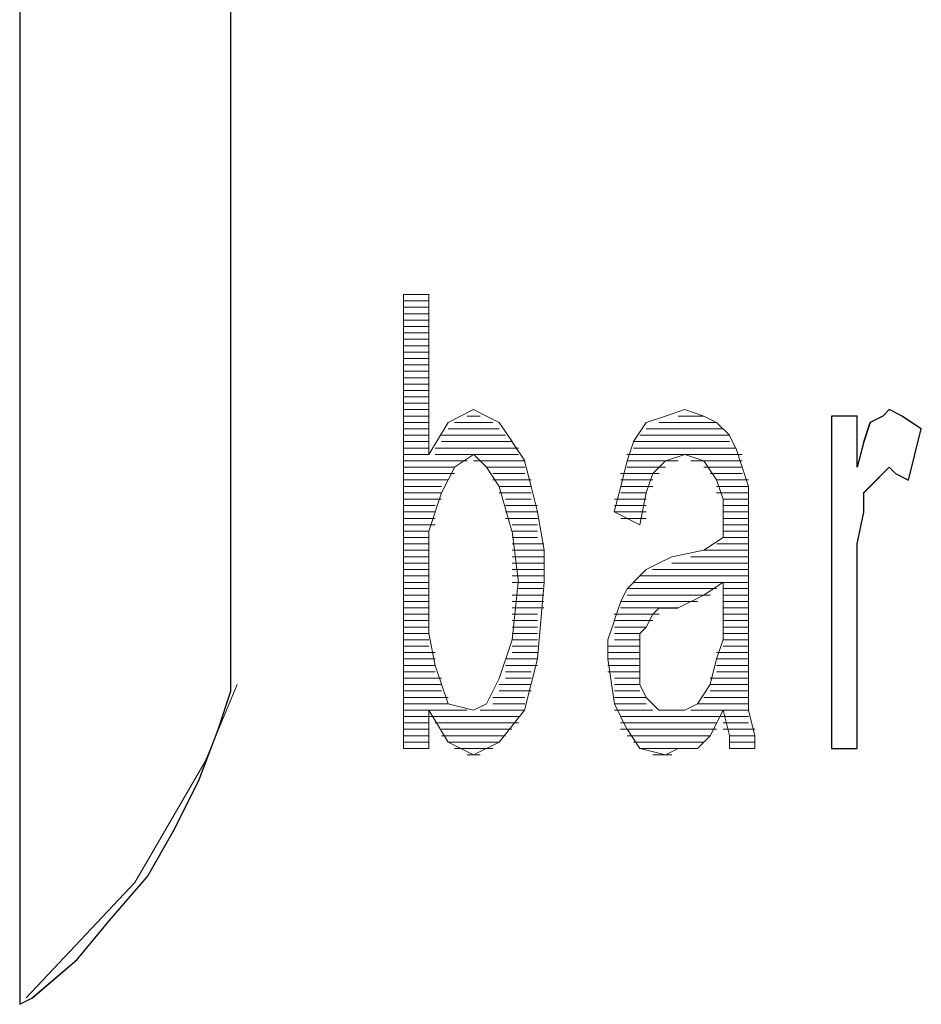
# Model space of a CAD drawing. Units: millimetres. Extents: x 16.8 to 68.5, y -71.6 to -41.6.
# Drawn here: x 37.2 to 38.5, y -50.1 to -48.7 of the extents above; entities that cross this region are included whole.
import ezdxf

# ---------------------------------------------------------------- set-up
doc = ezdxf.new("R2010")
doc.units = ezdxf.units.MM
doc.header["$MEASUREMENT"] = 0
doc.layers.add('Vrstva 1', color=7, linetype='Continuous')

msp = doc.modelspace()

# ---------------------------------------------------------------- linework, layer by layer
at = {"layer": 'Vrstva 1'}
for points, knots in [([(37.3554, -48.4806), (37.3554, -48.4806), (37.4831, -48.608), (37.4831, -48.608), (37.4831, -48.608), (37.4831, -48.608), (37.4831, -49.7026), (37.4831, -49.7026), (37.4831, -49.7026), (37.4831, -49.7026), (37.4651, -49.7573), (37.4651, -49.7573), (37.4651, -49.7573), (37.4651, -49.7573), (37.4376, -49.8303), (37.4376, -49.8303), (37.4376, -49.8303), (37.4376, -49.8303), (37.4009, -49.903), (37.4009, -49.903), (37.4009, -49.903), (37.4009, -49.903), (37.3646, -49.9669), (37.3646, -49.9669), (37.3646, -49.9669), (37.3646, -49.9669), (37.3099, -50.0304), (37.3099, -50.0304), (37.3099, -50.0304), (37.3099, -50.0304), (37.264, -50.0854), (37.264, -50.0854), (37.264, -50.0854), (37.264, -50.0854), (37.2005, -50.1401), (37.2005, -50.1401), (37.2005, -50.1401), (37.2005, -50.1401), (37.1822, -50.1493), (37.1822, -50.1493), (37.1822, -50.1493), (37.1822, -50.1493), (37.1822, -48.608), (37.1822, -48.608), (37.1822, -48.608), (37.1822, -48.608), (37.3191, -48.4806), (37.3191, -48.4806), (37.3191, -48.4806), (37.3191, -48.4806), (37.3554, -48.4806), (37.3554, -48.4806)], [0, 0, 0, 0, 0.076923, 0.076923, 0.076923, 0.076923, 0.153846, 0.153846, 0.153846, 0.153846, 0.230769, 0.230769, 0.230769, 0.230769, 0.307692, 0.307692, 0.307692, 0.307692, 0.384615, 0.384615, 0.384615, 0.384615, 0.461538, 0.461538, 0.461538, 0.461538, 0.538462, 0.538462, 0.538462, 0.538462, 0.615385, 0.615385, 0.615385, 0.615385, 0.692308, 0.692308, 0.692308, 0.692308, 0.769231, 0.769231, 0.769231, 0.769231, 0.846154, 0.846154, 0.846154, 0.846154, 0.923077, 0.923077, 0.923077, 0.923077, 1, 1, 1, 1]), ([(38.3767, -49.3103), (38.3767, -49.3103), (38.3767, -49.3833), (38.3767, -49.3833), (38.3767, -49.3833), (38.3767, -49.3833), (38.3859, -49.347), (38.3859, -49.347), (38.3859, -49.347), (38.3859, -49.347), (38.3951, -49.3195), (38.3951, -49.3195), (38.3951, -49.3195), (38.3951, -49.3195), (38.4134, -49.3103), (38.4134, -49.3103), (38.4134, -49.3103), (38.4134, -49.3103), (38.4222, -49.3011), (38.4222, -49.3011), (38.4222, -49.3011), (38.4222, -49.3011), (38.4406, -49.3103), (38.4406, -49.3103), (38.4406, -49.3103), (38.4406, -49.3103), (38.4681, -49.3286), (38.4681, -49.3286), (38.4681, -49.3286), (38.4681, -49.3286), (38.4497, -49.4017), (38.4497, -49.4017), (38.4497, -49.4017), (38.4497, -49.4017), (38.4314, -49.3925), (38.4314, -49.3925), (38.4314, -49.3925), (38.4314, -49.3925), (38.4222, -49.3833), (38.4222, -49.3833), (38.4222, -49.3833), (38.4222, -49.3833), (38.4134, -49.3925), (38.4134, -49.3925), (38.4134, -49.3925), (38.4134, -49.3925), (38.4042, -49.4017), (38.4042, -49.4017), (38.4042, -49.4017), (38.4042, -49.4017), (38.3859, -49.4196), (38.3859, -49.4196), (38.3859, -49.4196), (38.3859, -49.4196), (38.3859, -49.4472), (38.3859, -49.4472), (38.3859, -49.4472), (38.3859, -49.4472), (38.3767, -49.4927), (38.3767, -49.4927), (38.3767, -49.4927), (38.3767, -49.4927), (38.3767, -49.7844), (38.3767, -49.7844), (38.3767, -49.7844), (38.3767, -49.7844), (38.34, -49.7844), (38.34, -49.7844), (38.34, -49.7844), (38.34, -49.7844), (38.34, -49.3103), (38.34, -49.3103), (38.34, -49.3103), (38.34, -49.3103), (38.3767, -49.3103), (38.3767, -49.3103)], [0, 0, 0, 0, 0.052632, 0.052632, 0.052632, 0.052632, 0.105263, 0.105263, 0.105263, 0.105263, 0.157895, 0.157895, 0.157895, 0.157895, 0.210526, 0.210526, 0.210526, 0.210526, 0.263158, 0.263158, 0.263158, 0.263158, 0.315789, 0.315789, 0.315789, 0.315789, 0.368421, 0.368421, 0.368421, 0.368421, 0.421053, 0.421053, 0.421053, 0.421053, 0.473684, 0.473684, 0.473684, 0.473684, 0.526316, 0.526316, 0.526316, 0.526316, 0.578947, 0.578947, 0.578947, 0.578947, 0.631579, 0.631579, 0.631579, 0.631579, 0.684211, 0.684211, 0.684211, 0.684211, 0.736842, 0.736842, 0.736842, 0.736842, 0.789474, 0.789474, 0.789474, 0.789474, 0.842105, 0.842105, 0.842105, 0.842105, 0.894737, 0.894737, 0.894737, 0.894737, 0.947368, 0.947368, 0.947368, 0.947368, 1, 1, 1, 1])]:
    msp.add_open_spline(points, degree=3, knots=knots, dxfattribs=at)
at = {"layer": 'Vrstva 1', "lineweight": 9}
for points, knots in [([(37.3554, -48.4806), (37.3554, -48.4806), (37.4831, -48.6083), (37.4831, -48.6083), (37.4831, -48.6083), (37.4831, -48.6083), (37.4831, -49.7026), (37.4831, -49.7026), (37.4831, -49.7026), (37.4831, -49.7026), (37.4648, -49.7573), (37.4648, -49.7573), (37.4648, -49.7573), (37.4648, -49.7573), (37.4376, -49.8303), (37.4376, -49.8303), (37.4376, -49.8303), (37.4376, -49.8303), (37.4009, -49.903), (37.4009, -49.903), (37.4009, -49.903), (37.4009, -49.903), (37.3646, -49.9669), (37.3646, -49.9669), (37.3646, -49.9669), (37.3646, -49.9669), (37.3099, -50.0304), (37.3099, -50.0304), (37.3099, -50.0304), (37.3099, -50.0304), (37.264, -50.0854), (37.264, -50.0854), (37.264, -50.0854), (37.264, -50.0854), (37.2002, -50.1401), (37.2002, -50.1401), (37.2002, -50.1401), (37.2002, -50.1401), (37.1822, -50.1493), (37.1822, -50.1493), (37.1822, -50.1493), (37.1822, -50.1493), (37.1822, -48.6083), (37.1822, -48.6083), (37.1822, -48.6083), (37.1822, -48.6083), (37.3191, -48.4806), (37.3191, -48.4806), (37.3191, -48.4806), (37.3191, -48.4806), (37.3554, -48.4806), (37.3554, -48.4806)], [0, 0, 0, 0, 0.076923, 0.076923, 0.076923, 0.076923, 0.153846, 0.153846, 0.153846, 0.153846, 0.230769, 0.230769, 0.230769, 0.230769, 0.307692, 0.307692, 0.307692, 0.307692, 0.384615, 0.384615, 0.384615, 0.384615, 0.461538, 0.461538, 0.461538, 0.461538, 0.538462, 0.538462, 0.538462, 0.538462, 0.615385, 0.615385, 0.615385, 0.615385, 0.692308, 0.692308, 0.692308, 0.692308, 0.769231, 0.769231, 0.769231, 0.769231, 0.846154, 0.846154, 0.846154, 0.846154, 0.923077, 0.923077, 0.923077, 0.923077, 1, 1, 1, 1]), ([(37.7657, -49.7845), (37.7657, -49.7845), (37.7294, -49.7845), (37.7294, -49.7845), (37.7294, -49.7845), (37.7294, -49.7845), (37.7294, -49.1372), (37.7294, -49.1372)], [0, 0, 0, 0, 0.5, 0.5, 0.5, 0.5, 1, 1, 1, 1]), ([(38.0758, -49.3195), (38.0758, -49.3195), (38.1033, -49.3103), (38.1033, -49.3103), (38.1033, -49.3103), (38.1033, -49.3103), (38.1305, -49.3011), (38.1305, -49.3011), (38.1305, -49.3011), (38.1305, -49.3011), (38.158, -49.3103), (38.158, -49.3103), (38.158, -49.3103), (38.158, -49.3103), (38.176, -49.3195), (38.176, -49.3195)], [0, 0, 0, 0, 0.25, 0.25, 0.25, 0.25, 0.5, 0.5, 0.5, 0.5, 0.75, 0.75, 0.75, 0.75, 1, 1, 1, 1]), ([(38.3767, -49.3103), (38.3767, -49.3103), (38.3767, -49.3833), (38.3767, -49.3833), (38.3767, -49.3833), (38.3767, -49.3833), (38.3859, -49.3466), (38.3859, -49.3466), (38.3859, -49.3466), (38.3859, -49.3466), (38.3951, -49.3195), (38.3951, -49.3195), (38.3951, -49.3195), (38.3951, -49.3195), (38.413, -49.3103), (38.413, -49.3103), (38.413, -49.3103), (38.413, -49.3103), (38.4222, -49.3011), (38.4222, -49.3011), (38.4222, -49.3011), (38.4222, -49.3011), (38.4406, -49.3103), (38.4406, -49.3103), (38.4406, -49.3103), (38.4406, -49.3103), (38.4681, -49.3286), (38.4681, -49.3286), (38.4681, -49.3286), (38.4681, -49.3286), (38.4497, -49.4017), (38.4497, -49.4017), (38.4497, -49.4017), (38.4497, -49.4017), (38.4314, -49.3925), (38.4314, -49.3925), (38.4314, -49.3925), (38.4314, -49.3925), (38.4222, -49.3833), (38.4222, -49.3833), (38.4222, -49.3833), (38.4222, -49.3833), (38.413, -49.3925), (38.413, -49.3925), (38.413, -49.3925), (38.413, -49.3925), (38.4042, -49.4017), (38.4042, -49.4017), (38.4042, -49.4017), (38.4042, -49.4017), (38.3859, -49.4196), (38.3859, -49.4196), (38.3859, -49.4196), (38.3859, -49.4196), (38.3859, -49.4472), (38.3859, -49.4472), (38.3859, -49.4472), (38.3859, -49.4472), (38.3767, -49.4927), (38.3767, -49.4927), (38.3767, -49.4927), (38.3767, -49.4927), (38.3767, -49.7844), (38.3767, -49.7844), (38.3767, -49.7844), (38.3767, -49.7844), (38.3404, -49.7844), (38.3404, -49.7844), (38.3404, -49.7844), (38.3404, -49.7844), (38.3404, -49.3103), (38.3404, -49.3103), (38.3404, -49.3103), (38.3404, -49.3103), (38.3767, -49.3103), (38.3767, -49.3103)], [0, 0, 0, 0, 0.052632, 0.052632, 0.052632, 0.052632, 0.105263, 0.105263, 0.105263, 0.105263, 0.157895, 0.157895, 0.157895, 0.157895, 0.210526, 0.210526, 0.210526, 0.210526, 0.263158, 0.263158, 0.263158, 0.263158, 0.315789, 0.315789, 0.315789, 0.315789, 0.368421, 0.368421, 0.368421, 0.368421, 0.421053, 0.421053, 0.421053, 0.421053, 0.473684, 0.473684, 0.473684, 0.473684, 0.526316, 0.526316, 0.526316, 0.526316, 0.578947, 0.578947, 0.578947, 0.578947, 0.631579, 0.631579, 0.631579, 0.631579, 0.684211, 0.684211, 0.684211, 0.684211, 0.736842, 0.736842, 0.736842, 0.736842, 0.789474, 0.789474, 0.789474, 0.789474, 0.842105, 0.842105, 0.842105, 0.842105, 0.894737, 0.894737, 0.894737, 0.894737, 0.947368, 0.947368, 0.947368, 0.947368, 1, 1, 1, 1]), ([(38.0302, -49.4471), (38.0302, -49.4471), (38.0394, -49.4108), (38.0394, -49.4108), (38.0394, -49.4108), (38.0394, -49.4108), (38.0486, -49.3744), (38.0486, -49.3744), (38.0486, -49.3744), (38.0486, -49.3744), (38.0577, -49.3469), (38.0577, -49.3469)], [0, 0, 0, 0, 0.333333, 0.333333, 0.333333, 0.333333, 0.666667, 0.666667, 0.666667, 0.666667, 1, 1, 1, 1]), ([(38.0758, -49.4198), (38.0758, -49.4198), (38.085, -49.3923), (38.085, -49.3923), (38.085, -49.3923), (38.085, -49.3923), (38.1033, -49.3743), (38.1033, -49.3743)], [0, 0, 0, 0, 0.5, 0.5, 0.5, 0.5, 1, 1, 1, 1]), ([(38.4315, -49.3924), (38.4315, -49.3924), (38.4223, -49.3833), (38.4223, -49.3833), (38.4223, -49.3833), (38.4223, -49.3833), (38.4131, -49.3924), (38.4131, -49.3924), (38.4131, -49.3924), (38.4131, -49.3924), (38.4039, -49.4016), (38.4039, -49.4016), (38.4039, -49.4016), (38.4039, -49.4016), (38.386, -49.42), (38.386, -49.42), (38.386, -49.42), (38.386, -49.42), (38.386, -49.4471), (38.386, -49.4471)], [0, 0, 0, 0, 0.2, 0.2, 0.2, 0.2, 0.4, 0.4, 0.4, 0.4, 0.6, 0.6, 0.6, 0.6, 0.8, 0.8, 0.8, 0.8, 1, 1, 1, 1]), ([(38.1762, -49.4015), (38.1762, -49.4015), (38.1854, -49.429), (38.1854, -49.429), (38.1854, -49.429), (38.1854, -49.429), (38.1854, -49.4653), (38.1854, -49.4653), (38.1854, -49.4653), (38.1854, -49.4653), (38.1854, -49.4745), (38.1854, -49.4745), (38.1854, -49.4745), (38.1854, -49.4745), (38.1854, -49.4837), (38.1854, -49.4837), (38.1854, -49.4837), (38.1854, -49.4837), (38.1578, -49.5017), (38.1578, -49.5017)], [0, 0, 0, 0, 0.2, 0.2, 0.2, 0.2, 0.4, 0.4, 0.4, 0.4, 0.6, 0.6, 0.6, 0.6, 0.8, 0.8, 0.8, 0.8, 1, 1, 1, 1]), ([(38.1122, -49.5109), (38.1122, -49.5109), (38.0939, -49.5201), (38.0939, -49.5201), (38.0939, -49.5201), (38.0939, -49.5201), (38.0759, -49.5293), (38.0759, -49.5293), (38.0759, -49.5293), (38.0759, -49.5293), (38.0667, -49.5384), (38.0667, -49.5384)], [0, 0, 0, 0, 0.333333, 0.333333, 0.333333, 0.333333, 0.666667, 0.666667, 0.666667, 0.666667, 1, 1, 1, 1]), ([(37.7931, -49.7207), (37.7931, -49.7207), (37.8295, -49.7299), (37.8295, -49.7299), (37.8295, -49.7299), (37.8295, -49.7299), (37.8478, -49.7207), (37.8478, -49.7207), (37.8478, -49.7207), (37.8478, -49.7207), (37.8658, -49.6844), (37.8658, -49.6844), (37.8658, -49.6844), (37.8658, -49.6844), (37.8845, -49.6293), (37.8845, -49.6293), (37.8845, -49.6293), (37.8845, -49.6293), (37.8933, -49.5475), (37.8933, -49.5475)], [0, 0, 0, 0, 0.2, 0.2, 0.2, 0.2, 0.4, 0.4, 0.4, 0.4, 0.6, 0.6, 0.6, 0.6, 0.8, 0.8, 0.8, 0.8, 1, 1, 1, 1]), ([(38.0668, -49.6568), (38.0668, -49.6568), (38.0668, -49.6476), (38.0668, -49.6476), (38.0668, -49.6476), (38.0668, -49.6476), (38.0668, -49.6204), (38.0668, -49.6204), (38.0668, -49.6204), (38.0668, -49.6204), (38.0759, -49.6113), (38.0759, -49.6113), (38.0759, -49.6113), (38.0759, -49.6113), (38.0851, -49.5929), (38.0851, -49.5929), (38.0851, -49.5929), (38.0851, -49.5929), (38.0939, -49.5841), (38.0939, -49.5841), (38.0939, -49.5841), (38.0939, -49.5841), (38.1214, -49.5841), (38.1214, -49.5841)], [0, 0, 0, 0, 0.166667, 0.166667, 0.166667, 0.166667, 0.333333, 0.333333, 0.333333, 0.333333, 0.5, 0.5, 0.5, 0.5, 0.666667, 0.666667, 0.666667, 0.666667, 0.833333, 0.833333, 0.833333, 0.833333, 1, 1, 1, 1]), ([(37.7931, -49.7207), (37.7931, -49.7207), (37.7748, -49.666), (37.7748, -49.666), (37.7748, -49.666), (37.7748, -49.666), (37.7656, -49.6205), (37.7656, -49.6205)], [0, 0, 0, 0, 0.5, 0.5, 0.5, 0.5, 1, 1, 1, 1]), ([(38.0212, -49.6568), (38.0212, -49.6568), (38.0304, -49.7206), (38.0304, -49.7206), (38.0304, -49.7206), (38.0304, -49.7206), (38.0483, -49.757), (38.0483, -49.757)], [0, 0, 0, 0, 0.5, 0.5, 0.5, 0.5, 1, 1, 1, 1]), ([(38.1762, -49.6568), (38.1762, -49.6568), (38.167, -49.6931), (38.167, -49.6931), (38.167, -49.6931), (38.167, -49.6931), (38.1487, -49.7206), (38.1487, -49.7206), (38.1487, -49.7206), (38.1487, -49.7206), (38.1307, -49.7298), (38.1307, -49.7298)], [0, 0, 0, 0, 0.333333, 0.333333, 0.333333, 0.333333, 0.666667, 0.666667, 0.666667, 0.666667, 1, 1, 1, 1]), ([(37.1913, -50.1402), (37.1913, -50.1402), (37.3466, -49.9758), (37.3466, -49.9758), (37.3466, -49.9758), (37.3466, -49.9758), (37.4468, -49.8029), (37.4468, -49.8029), (37.4468, -49.8029), (37.4468, -49.8029), (37.4923, -49.6932), (37.4923, -49.6932)], [0, 0, 0, 0, 0.333333, 0.333333, 0.333333, 0.333333, 0.666667, 0.666667, 0.666667, 0.666667, 1, 1, 1, 1]), ([(38.0668, -49.6933), (38.0668, -49.6933), (38.0759, -49.7117), (38.0759, -49.7117), (38.0759, -49.7117), (38.0759, -49.7117), (38.0939, -49.7297), (38.0939, -49.7297)], [0, 0, 0, 0, 0.5, 0.5, 0.5, 0.5, 1, 1, 1, 1]), ([(38.2308, -49.7663), (38.2308, -49.7663), (38.2217, -49.73), (38.2217, -49.73), (38.2217, -49.73), (38.2217, -49.73), (38.2217, -49.6841), (38.2217, -49.6841)], [0, 0, 0, 0, 0.5, 0.5, 0.5, 0.5, 1, 1, 1, 1]), ([(38.1032, -49.7936), (38.1032, -49.7936), (38.1215, -49.7844), (38.1215, -49.7844), (38.1215, -49.7844), (38.1215, -49.7844), (38.1487, -49.7844), (38.1487, -49.7844)], [0, 0, 0, 0, 0.5, 0.5, 0.5, 0.5, 1, 1, 1, 1])]:
    msp.add_open_spline(points, degree=3, knots=knots, dxfattribs=at)
for points in [[(37.1822, -50.1492), (37.1822, -50.1492), (37.1822, -48.6083), (37.1822, -48.6083)], [(37.4831, -49.7024), (37.4831, -49.7024), (37.4831, -48.6084), (37.4831, -48.6084)], [(37.7293, -49.1371), (37.7293, -49.1371), (37.7656, -49.1371), (37.7656, -49.1371)], [(37.7293, -49.1462), (37.7293, -49.1462), (37.7656, -49.1462), (37.7656, -49.1462)], [(37.7657, -49.1371), (37.7657, -49.1371), (37.7294, -49.1371), (37.7294, -49.1371)], [(37.7657, -49.365), (37.7657, -49.365), (37.7657, -49.1371), (37.7657, -49.1371)], [(37.7657, -49.1552), (37.7657, -49.1552), (37.7294, -49.1552), (37.7294, -49.1552)], [(37.7293, -49.1644), (37.7293, -49.1644), (37.7656, -49.1644), (37.7656, -49.1644)], [(37.7657, -49.1736), (37.7657, -49.1736), (37.7294, -49.1736), (37.7294, -49.1736)], [(37.7293, -49.1826), (37.7293, -49.1826), (37.7656, -49.1826), (37.7656, -49.1826)], [(37.7293, -49.2008), (37.7293, -49.2008), (37.7656, -49.2008), (37.7656, -49.2008)], [(37.7657, -49.1918), (37.7657, -49.1918), (37.7294, -49.1918), (37.7294, -49.1918)], [(37.7657, -49.21), (37.7657, -49.21), (37.7294, -49.21), (37.7294, -49.21)], [(37.7293, -49.2192), (37.7293, -49.2192), (37.7656, -49.2192), (37.7656, -49.2192)], [(37.7657, -49.2283), (37.7657, -49.2283), (37.7294, -49.2283), (37.7294, -49.2283)], [(37.7293, -49.2374), (37.7293, -49.2374), (37.7656, -49.2374), (37.7656, -49.2374)], [(37.7657, -49.2465), (37.7657, -49.2465), (37.7294, -49.2465), (37.7294, -49.2465)], [(37.7293, -49.2556), (37.7293, -49.2556), (37.7656, -49.2556), (37.7656, -49.2556)], [(37.7293, -49.2738), (37.7293, -49.2738), (37.7656, -49.2738), (37.7656, -49.2738)], [(37.7657, -49.2648), (37.7657, -49.2648), (37.7294, -49.2648), (37.7294, -49.2648)], [(37.7657, -49.283), (37.7657, -49.283), (37.7294, -49.283), (37.7294, -49.283)], [(37.7293, -49.2921), (37.7293, -49.2921), (37.7656, -49.2921), (37.7656, -49.2921)], [(37.7657, -49.3012), (37.7657, -49.3012), (37.7294, -49.3012), (37.7294, -49.3012)], [(37.8295, -49.3012), (37.8295, -49.3012), (37.7932, -49.3196), (37.7932, -49.3196)], [(37.8479, -49.3103), (37.8479, -49.3103), (37.8296, -49.3011), (37.8296, -49.3011)], [(38.4131, -49.3103), (38.4131, -49.3103), (38.4223, -49.3011), (38.4223, -49.3011)], [(38.4405, -49.3103), (38.4405, -49.3103), (38.4222, -49.3011), (38.4222, -49.3011)], [(37.7657, -49.3103), (37.7657, -49.3103), (37.7294, -49.3103), (37.7294, -49.3103)], [(37.8206, -49.3103), (37.8206, -49.3103), (37.8389, -49.3103), (37.8389, -49.3103)], [(37.866, -49.3195), (37.866, -49.3195), (37.848, -49.3103), (37.848, -49.3103)], [(38.1579, -49.3103), (38.1579, -49.3103), (38.1215, -49.3103), (38.1215, -49.3103)], [(38.3403, -49.3103), (38.3403, -49.3103), (38.3403, -49.7844), (38.3403, -49.7844)], [(38.3403, -49.3103), (38.3403, -49.3103), (38.3766, -49.3103), (38.3766, -49.3103)], [(38.3767, -49.3833), (38.3767, -49.3833), (38.3767, -49.3102), (38.3767, -49.3102)], [(38.3949, -49.3195), (38.3949, -49.3195), (38.4132, -49.3103), (38.4132, -49.3103)], [(38.4405, -49.3103), (38.4405, -49.3103), (38.468, -49.3286), (38.468, -49.3286)], [(37.7657, -49.3195), (37.7657, -49.3195), (37.7294, -49.3195), (37.7294, -49.3195)], [(37.7657, -49.3286), (37.7657, -49.3286), (37.7294, -49.3286), (37.7294, -49.3286)], [(37.7931, -49.3195), (37.7931, -49.3195), (37.7656, -49.365), (37.7656, -49.365)], [(37.7931, -49.3286), (37.7931, -49.3286), (37.8658, -49.3286), (37.8658, -49.3286)], [(37.8023, -49.3195), (37.8023, -49.3195), (37.857, -49.3195), (37.857, -49.3195)], [(37.8844, -49.3468), (37.8844, -49.3468), (37.866, -49.3193), (37.866, -49.3193)], [(38.0576, -49.3468), (38.0576, -49.3468), (38.0759, -49.3193), (38.0759, -49.3193)], [(38.1853, -49.3286), (38.1853, -49.3286), (38.0759, -49.3286), (38.0759, -49.3286)], [(38.094, -49.3195), (38.094, -49.3195), (38.1762, -49.3195), (38.1762, -49.3195)], [(38.1762, -49.3195), (38.1762, -49.3195), (38.1945, -49.3378), (38.1945, -49.3378)], [(38.3949, -49.3195), (38.3949, -49.3195), (38.3857, -49.347), (38.3857, -49.347)], [(38.4497, -49.4015), (38.4497, -49.4015), (38.468, -49.3288), (38.468, -49.3288)], [(37.7657, -49.3377), (37.7657, -49.3377), (37.7294, -49.3377), (37.7294, -49.3377)], [(37.784, -49.3377), (37.784, -49.3377), (37.8753, -49.3377), (37.8753, -49.3377)], [(38.0668, -49.3377), (38.0668, -49.3377), (38.1945, -49.3377), (38.1945, -49.3377)], [(38.2034, -49.3559), (38.2034, -49.3559), (38.1943, -49.3376), (38.1943, -49.3376)], [(37.7657, -49.3468), (37.7657, -49.3468), (37.7294, -49.3468), (37.7294, -49.3468)], [(37.7657, -49.3559), (37.7657, -49.3559), (37.7294, -49.3559), (37.7294, -49.3559)], [(37.7749, -49.3559), (37.7749, -49.3559), (37.8935, -49.3559), (37.8935, -49.3559)], [(37.784, -49.3468), (37.784, -49.3468), (37.8842, -49.3468), (37.8842, -49.3468)], [(37.9026, -49.3742), (37.9026, -49.3742), (37.8842, -49.3467), (37.8842, -49.3467)], [(38.1944, -49.3468), (38.1944, -49.3468), (38.0575, -49.3468), (38.0575, -49.3468)], [(38.0576, -49.3559), (38.0576, -49.3559), (38.2033, -49.3559), (38.2033, -49.3559)], [(38.2126, -49.3833), (38.2126, -49.3833), (38.2035, -49.3558), (38.2035, -49.3558)], [(38.3767, -49.3833), (38.3767, -49.3833), (38.3859, -49.3469), (38.3859, -49.3469)], [(37.7657, -49.365), (37.7657, -49.365), (37.7294, -49.365), (37.7294, -49.365)], [(37.7749, -49.365), (37.7749, -49.365), (37.8935, -49.365), (37.8935, -49.365)], [(37.8295, -49.365), (37.8295, -49.365), (37.8024, -49.3834), (37.8024, -49.3834)], [(37.8479, -49.3833), (37.8479, -49.3833), (37.8296, -49.3649), (37.8296, -49.3649)], [(38.2126, -49.365), (38.2126, -49.365), (38.0482, -49.365), (38.0482, -49.365)], [(38.1306, -49.365), (38.1306, -49.365), (38.1031, -49.3742), (38.1031, -49.3742)], [(38.1306, -49.365), (38.1306, -49.365), (38.1577, -49.3742), (38.1577, -49.3742)], [(37.8206, -49.3742), (37.8206, -49.3742), (37.7292, -49.3742), (37.7292, -49.3742)], [(37.8023, -49.3833), (37.8023, -49.3833), (37.7293, -49.3833), (37.7293, -49.3833)], [(37.784, -49.4198), (37.784, -49.4198), (37.8023, -49.3835), (37.8023, -49.3835)], [(37.8295, -49.3742), (37.8295, -49.3742), (37.9026, -49.3742), (37.9026, -49.3742)], [(37.8479, -49.3833), (37.8479, -49.3833), (37.9026, -49.3833), (37.9026, -49.3833)], [(37.8479, -49.3833), (37.8479, -49.3833), (37.8659, -49.4108), (37.8659, -49.4108)], [(37.9116, -49.4106), (37.9116, -49.4106), (37.9024, -49.3743), (37.9024, -49.3743)], [(38.1214, -49.3742), (38.1214, -49.3742), (38.0484, -49.3742), (38.0484, -49.3742)], [(38.1032, -49.3833), (38.1032, -49.3833), (38.0485, -49.3833), (38.0485, -49.3833)], [(38.1396, -49.3742), (38.1396, -49.3742), (38.2127, -49.3742), (38.2127, -49.3742)], [(38.1762, -49.4015), (38.1762, -49.4015), (38.1578, -49.3743), (38.1578, -49.3743)], [(38.1579, -49.3833), (38.1579, -49.3833), (38.2126, -49.3833), (38.2126, -49.3833)], [(38.2126, -49.3833), (38.2126, -49.3833), (38.2218, -49.4108), (38.2218, -49.4108)], [(37.8023, -49.3924), (37.8023, -49.3924), (37.7293, -49.3924), (37.7293, -49.3924)], [(37.7931, -49.4015), (37.7931, -49.4015), (37.7293, -49.4015), (37.7293, -49.4015)], [(37.857, -49.3924), (37.857, -49.3924), (37.9025, -49.3924), (37.9025, -49.3924)], [(37.857, -49.4015), (37.857, -49.4015), (37.9116, -49.4015), (37.9116, -49.4015)], [(38.094, -49.3924), (38.094, -49.3924), (38.0393, -49.3924), (38.0393, -49.3924)], [(38.085, -49.4015), (38.085, -49.4015), (38.0395, -49.4015), (38.0395, -49.4015)], [(38.167, -49.3924), (38.167, -49.3924), (38.2125, -49.3924), (38.2125, -49.3924)], [(38.1762, -49.4015), (38.1762, -49.4015), (38.2217, -49.4015), (38.2217, -49.4015)], [(38.4315, -49.3924), (38.4315, -49.3924), (38.4498, -49.4016), (38.4498, -49.4016)], [(37.784, -49.4106), (37.784, -49.4106), (37.7293, -49.4106), (37.7293, -49.4106)], [(37.866, -49.4106), (37.866, -49.4106), (37.9115, -49.4106), (37.9115, -49.4106)], [(37.866, -49.4106), (37.866, -49.4106), (37.8843, -49.4745), (37.8843, -49.4745)], [(37.9116, -49.4106), (37.9116, -49.4106), (37.9208, -49.447), (37.9208, -49.447)], [(38.085, -49.4106), (38.085, -49.4106), (38.0395, -49.4106), (38.0395, -49.4106)], [(38.1762, -49.4106), (38.1762, -49.4106), (38.2217, -49.4106), (38.2217, -49.4106)], [(38.2218, -49.438), (38.2218, -49.438), (38.2218, -49.4105), (38.2218, -49.4105)], [(37.784, -49.4198), (37.784, -49.4198), (37.7293, -49.4198), (37.7293, -49.4198)], [(37.784, -49.4289), (37.784, -49.4289), (37.7293, -49.4289), (37.7293, -49.4289)], [(37.784, -49.4198), (37.784, -49.4198), (37.7656, -49.4745), (37.7656, -49.4745)], [(37.866, -49.4198), (37.866, -49.4198), (37.9115, -49.4198), (37.9115, -49.4198)], [(37.8752, -49.4289), (37.8752, -49.4289), (37.9115, -49.4289), (37.9115, -49.4289)], [(38.0758, -49.4289), (38.0758, -49.4289), (38.0303, -49.4289), (38.0303, -49.4289)], [(38.0758, -49.4198), (38.0758, -49.4198), (38.0395, -49.4198), (38.0395, -49.4198)], [(38.0668, -49.4653), (38.0668, -49.4653), (38.0759, -49.4198), (38.0759, -49.4198)], [(38.1762, -49.4198), (38.1762, -49.4198), (38.2217, -49.4198), (38.2217, -49.4198)], [(38.1853, -49.4289), (38.1853, -49.4289), (38.2216, -49.4289), (38.2216, -49.4289)], [(37.7749, -49.438), (37.7749, -49.438), (37.7294, -49.438), (37.7294, -49.438)], [(37.8752, -49.438), (37.8752, -49.438), (37.9207, -49.438), (37.9207, -49.438)], [(38.0758, -49.438), (38.0758, -49.438), (38.0303, -49.438), (38.0303, -49.438)], [(38.1853, -49.438), (38.1853, -49.438), (38.2216, -49.438), (38.2216, -49.438)], [(38.2218, -49.438), (38.2218, -49.438), (38.2218, -49.4835), (38.2218, -49.4835)], [(37.7749, -49.4471), (37.7749, -49.4471), (37.7294, -49.4471), (37.7294, -49.4471)], [(37.7749, -49.4563), (37.7749, -49.4563), (37.7294, -49.4563), (37.7294, -49.4563)], [(37.8752, -49.4471), (37.8752, -49.4471), (37.9207, -49.4471), (37.9207, -49.4471)], [(37.8752, -49.4563), (37.8752, -49.4563), (37.9207, -49.4563), (37.9207, -49.4563)], [(37.93, -49.5018), (37.93, -49.5018), (37.9208, -49.4472), (37.9208, -49.4472)], [(38.0302, -49.4471), (38.0302, -49.4471), (38.0665, -49.4654), (38.0665, -49.4654)], [(38.0758, -49.4471), (38.0758, -49.4471), (38.0303, -49.4471), (38.0303, -49.4471)], [(38.0758, -49.4563), (38.0758, -49.4563), (38.0395, -49.4563), (38.0395, -49.4563)], [(38.1853, -49.4471), (38.1853, -49.4471), (38.2216, -49.4471), (38.2216, -49.4471)], [(38.1853, -49.4563), (38.1853, -49.4563), (38.2216, -49.4563), (38.2216, -49.4563)], [(38.3767, -49.4927), (38.3767, -49.4927), (38.3859, -49.4472), (38.3859, -49.4472)], [(37.7749, -49.4653), (37.7749, -49.4653), (37.7294, -49.4653), (37.7294, -49.4653)], [(37.8844, -49.4653), (37.8844, -49.4653), (37.9207, -49.4653), (37.9207, -49.4653)], [(38.0668, -49.4653), (38.0668, -49.4653), (38.0668, -49.4653), (38.0668, -49.4653)], [(38.1853, -49.4653), (38.1853, -49.4653), (38.2216, -49.4653), (38.2216, -49.4653)], [(37.7657, -49.4745), (37.7657, -49.4745), (37.7294, -49.4745), (37.7294, -49.4745)], [(37.7657, -49.4836), (37.7657, -49.4836), (37.7294, -49.4836), (37.7294, -49.4836)], [(37.7657, -49.5475), (37.7657, -49.5475), (37.7657, -49.4744), (37.7657, -49.4744)], [(37.8844, -49.4745), (37.8844, -49.4745), (37.9207, -49.4745), (37.9207, -49.4745)], [(37.8844, -49.4745), (37.8844, -49.4745), (37.8935, -49.5475), (37.8935, -49.5475)], [(37.8844, -49.4836), (37.8844, -49.4836), (37.9207, -49.4836), (37.9207, -49.4836)], [(38.1853, -49.4836), (38.1853, -49.4836), (38.2216, -49.4836), (38.2216, -49.4836)], [(38.2218, -49.4745), (38.2218, -49.4745), (38.1855, -49.4745), (38.1855, -49.4745)], [(38.2218, -49.6842), (38.2218, -49.6842), (38.2218, -49.4834), (38.2218, -49.4834)], [(37.7657, -49.4927), (37.7657, -49.4927), (37.7294, -49.4927), (37.7294, -49.4927)], [(37.8844, -49.4927), (37.8844, -49.4927), (37.9299, -49.4927), (37.9299, -49.4927)], [(38.2218, -49.4927), (38.2218, -49.4927), (38.1763, -49.4927), (38.1763, -49.4927)], [(38.3767, -49.7845), (38.3767, -49.7845), (38.3767, -49.4928), (38.3767, -49.4928)], [(37.7657, -49.5018), (37.7657, -49.5018), (37.7294, -49.5018), (37.7294, -49.5018)], [(37.7657, -49.5109), (37.7657, -49.5109), (37.7294, -49.5109), (37.7294, -49.5109)], [(37.8844, -49.5018), (37.8844, -49.5018), (37.9299, -49.5018), (37.9299, -49.5018)], [(37.8844, -49.5109), (37.8844, -49.5109), (37.9299, -49.5109), (37.9299, -49.5109)], [(37.93, -49.5018), (37.93, -49.5018), (37.93, -49.5474), (37.93, -49.5474)], [(38.1579, -49.5018), (38.1579, -49.5018), (38.1124, -49.511), (38.1124, -49.511)], [(38.2218, -49.5109), (38.2218, -49.5109), (38.1396, -49.5109), (38.1396, -49.5109)], [(38.1579, -49.5018), (38.1579, -49.5018), (38.2217, -49.5018), (38.2217, -49.5018)], [(37.7657, -49.5201), (37.7657, -49.5201), (37.7294, -49.5201), (37.7294, -49.5201)], [(37.8844, -49.5201), (37.8844, -49.5201), (37.9299, -49.5201), (37.9299, -49.5201)], [(38.1122, -49.5201), (38.1122, -49.5201), (38.2216, -49.5201), (38.2216, -49.5201)], [(37.7657, -49.5291), (37.7657, -49.5291), (37.7294, -49.5291), (37.7294, -49.5291)], [(37.7657, -49.5383), (37.7657, -49.5383), (37.7294, -49.5383), (37.7294, -49.5383)], [(37.8844, -49.5291), (37.8844, -49.5291), (37.9299, -49.5291), (37.9299, -49.5291)], [(37.8844, -49.5383), (37.8844, -49.5383), (37.9299, -49.5383), (37.9299, -49.5383)], [(38.0668, -49.5383), (38.0668, -49.5383), (38.0484, -49.5566), (38.0484, -49.5566)], [(38.0668, -49.5383), (38.0668, -49.5383), (38.222, -49.5383), (38.222, -49.5383)], [(38.2218, -49.5291), (38.2218, -49.5291), (38.0849, -49.5291), (38.0849, -49.5291)], [(37.7657, -49.5475), (37.7657, -49.5475), (37.7294, -49.5475), (37.7294, -49.5475)], [(37.7657, -49.6203), (37.7657, -49.6203), (37.7657, -49.5477), (37.7657, -49.5477)], [(37.8844, -49.5475), (37.8844, -49.5475), (37.9299, -49.5475), (37.9299, -49.5475)], [(37.93, -49.5475), (37.93, -49.5475), (37.9208, -49.6568), (37.9208, -49.6568)], [(38.2218, -49.5475), (38.2218, -49.5475), (38.0574, -49.5475), (38.0574, -49.5475)], [(38.1579, -49.5657), (38.1579, -49.5657), (38.1854, -49.5473), (38.1854, -49.5473)], [(38.1853, -49.5839), (38.1853, -49.5839), (38.1853, -49.5476), (38.1853, -49.5476)], [(37.7657, -49.5565), (37.7657, -49.5565), (37.7294, -49.5565), (37.7294, -49.5565)], [(37.7657, -49.5657), (37.7657, -49.5657), (37.7294, -49.5657), (37.7294, -49.5657)], [(37.8844, -49.5657), (37.8844, -49.5657), (37.9299, -49.5657), (37.9299, -49.5657)], [(37.8934, -49.5565), (37.8934, -49.5565), (37.9297, -49.5565), (37.9297, -49.5565)], [(38.0394, -49.5747), (38.0394, -49.5747), (38.0486, -49.5564), (38.0486, -49.5564)], [(38.1762, -49.5565), (38.1762, -49.5565), (38.0485, -49.5565), (38.0485, -49.5565)], [(38.167, -49.5657), (38.167, -49.5657), (38.0485, -49.5657), (38.0485, -49.5657)], [(38.1579, -49.5657), (38.1579, -49.5657), (38.1215, -49.584), (38.1215, -49.584)], [(38.1853, -49.5565), (38.1853, -49.5565), (38.2216, -49.5565), (38.2216, -49.5565)], [(38.1853, -49.5657), (38.1853, -49.5657), (38.2216, -49.5657), (38.2216, -49.5657)], [(37.7657, -49.5747), (37.7657, -49.5747), (37.7294, -49.5747), (37.7294, -49.5747)], [(37.7657, -49.5839), (37.7657, -49.5839), (37.7294, -49.5839), (37.7294, -49.5839)], [(37.8844, -49.5747), (37.8844, -49.5747), (37.9299, -49.5747), (37.9299, -49.5747)], [(37.8844, -49.5839), (37.8844, -49.5839), (37.9299, -49.5839), (37.9299, -49.5839)], [(38.0394, -49.5747), (38.0394, -49.5747), (38.0302, -49.6022), (38.0302, -49.6022)], [(38.1214, -49.5839), (38.1214, -49.5839), (38.0392, -49.5839), (38.0392, -49.5839)], [(38.1488, -49.5747), (38.1488, -49.5747), (38.0395, -49.5747), (38.0395, -49.5747)], [(38.1853, -49.5747), (38.1853, -49.5747), (38.2216, -49.5747), (38.2216, -49.5747)], [(38.1853, -49.5839), (38.1853, -49.5839), (38.2216, -49.5839), (38.2216, -49.5839)], [(38.1853, -49.6295), (38.1853, -49.6295), (38.1853, -49.584), (38.1853, -49.584)], [(37.7657, -49.5931), (37.7657, -49.5931), (37.7294, -49.5931), (37.7294, -49.5931)], [(37.8844, -49.5931), (37.8844, -49.5931), (37.9207, -49.5931), (37.9207, -49.5931)], [(38.094, -49.5931), (38.094, -49.5931), (38.0302, -49.5931), (38.0302, -49.5931)], [(38.1853, -49.5931), (38.1853, -49.5931), (38.2216, -49.5931), (38.2216, -49.5931)], [(37.7657, -49.6021), (37.7657, -49.6021), (37.7294, -49.6021), (37.7294, -49.6021)], [(37.7657, -49.6113), (37.7657, -49.6113), (37.7294, -49.6113), (37.7294, -49.6113)], [(37.8844, -49.6021), (37.8844, -49.6021), (37.9207, -49.6021), (37.9207, -49.6021)], [(37.8844, -49.6113), (37.8844, -49.6113), (37.9207, -49.6113), (37.9207, -49.6113)], [(38.0212, -49.6295), (38.0212, -49.6295), (38.0304, -49.602), (38.0304, -49.602)], [(38.085, -49.6021), (38.085, -49.6021), (38.0303, -49.6021), (38.0303, -49.6021)], [(38.0758, -49.6113), (38.0758, -49.6113), (38.0303, -49.6113), (38.0303, -49.6113)], [(38.1853, -49.6021), (38.1853, -49.6021), (38.2216, -49.6021), (38.2216, -49.6021)], [(38.1853, -49.6113), (38.1853, -49.6113), (38.2216, -49.6113), (38.2216, -49.6113)], [(37.7657, -49.6203), (37.7657, -49.6203), (37.7294, -49.6203), (37.7294, -49.6203)], [(37.8844, -49.6203), (37.8844, -49.6203), (37.9207, -49.6203), (37.9207, -49.6203)], [(38.0668, -49.6203), (38.0668, -49.6203), (38.0304, -49.6203), (38.0304, -49.6203)], [(38.1853, -49.6203), (38.1853, -49.6203), (38.2216, -49.6203), (38.2216, -49.6203)], [(37.7657, -49.6295), (37.7657, -49.6295), (37.7294, -49.6295), (37.7294, -49.6295)], [(37.7657, -49.6387), (37.7657, -49.6387), (37.7294, -49.6387), (37.7294, -49.6387)], [(37.8844, -49.6295), (37.8844, -49.6295), (37.9207, -49.6295), (37.9207, -49.6295)], [(37.8844, -49.6387), (37.8844, -49.6387), (37.9207, -49.6387), (37.9207, -49.6387)], [(38.0212, -49.6295), (38.0212, -49.6295), (38.0212, -49.6567), (38.0212, -49.6567)], [(38.0668, -49.6387), (38.0668, -49.6387), (38.0212, -49.6387), (38.0212, -49.6387)], [(38.0668, -49.6295), (38.0668, -49.6295), (38.0304, -49.6295), (38.0304, -49.6295)], [(38.1762, -49.6568), (38.1762, -49.6568), (38.1854, -49.6296), (38.1854, -49.6296)], [(38.1853, -49.6295), (38.1853, -49.6295), (38.2216, -49.6295), (38.2216, -49.6295)], [(38.1853, -49.6387), (38.1853, -49.6387), (38.2216, -49.6387), (38.2216, -49.6387)], [(37.7749, -49.6477), (37.7749, -49.6477), (37.7294, -49.6477), (37.7294, -49.6477)], [(37.8844, -49.6477), (37.8844, -49.6477), (37.9207, -49.6477), (37.9207, -49.6477)], [(38.0668, -49.6477), (38.0668, -49.6477), (38.0212, -49.6477), (38.0212, -49.6477)], [(38.1762, -49.6477), (38.1762, -49.6477), (38.2217, -49.6477), (38.2217, -49.6477)], [(37.7749, -49.6568), (37.7749, -49.6568), (37.7294, -49.6568), (37.7294, -49.6568)], [(37.7749, -49.6659), (37.7749, -49.6659), (37.7294, -49.6659), (37.7294, -49.6659)], [(37.8752, -49.6568), (37.8752, -49.6568), (37.9207, -49.6568), (37.9207, -49.6568)], [(37.8752, -49.6659), (37.8752, -49.6659), (37.9207, -49.6659), (37.9207, -49.6659)], [(37.9208, -49.6568), (37.9208, -49.6568), (37.9024, -49.7298), (37.9024, -49.7298)], [(38.0668, -49.6568), (38.0668, -49.6568), (38.0212, -49.6568), (38.0212, -49.6568)], [(38.0668, -49.6659), (38.0668, -49.6659), (38.0212, -49.6659), (38.0212, -49.6659)], [(38.0668, -49.6933), (38.0668, -49.6933), (38.0668, -49.657), (38.0668, -49.657)], [(38.1762, -49.6568), (38.1762, -49.6568), (38.2217, -49.6568), (38.2217, -49.6568)], [(38.1762, -49.6659), (38.1762, -49.6659), (38.2217, -49.6659), (38.2217, -49.6659)], [(37.7749, -49.6751), (37.7749, -49.6751), (37.7294, -49.6751), (37.7294, -49.6751)], [(37.8752, -49.6751), (37.8752, -49.6751), (37.9115, -49.6751), (37.9115, -49.6751)], [(38.0668, -49.6751), (38.0668, -49.6751), (38.0212, -49.6751), (38.0212, -49.6751)], [(38.1762, -49.6751), (38.1762, -49.6751), (38.2217, -49.6751), (38.2217, -49.6751)], [(37.784, -49.6842), (37.784, -49.6842), (37.7293, -49.6842), (37.7293, -49.6842)], [(37.784, -49.6933), (37.784, -49.6933), (37.7293, -49.6933), (37.7293, -49.6933)], [(37.866, -49.6933), (37.866, -49.6933), (37.9115, -49.6933), (37.9115, -49.6933)], [(37.8752, -49.6842), (37.8752, -49.6842), (37.9115, -49.6842), (37.9115, -49.6842)], [(38.0668, -49.6842), (38.0668, -49.6842), (38.0304, -49.6842), (38.0304, -49.6842)], [(38.0668, -49.6933), (38.0668, -49.6933), (38.0304, -49.6933), (38.0304, -49.6933)], [(38.167, -49.6842), (38.167, -49.6842), (38.2217, -49.6842), (38.2217, -49.6842)], [(38.167, -49.6933), (38.167, -49.6933), (38.2217, -49.6933), (38.2217, -49.6933)], [(37.784, -49.7024), (37.784, -49.7024), (37.7293, -49.7024), (37.7293, -49.7024)], [(37.866, -49.7024), (37.866, -49.7024), (37.9115, -49.7024), (37.9115, -49.7024)], [(38.0668, -49.7024), (38.0668, -49.7024), (38.0304, -49.7024), (38.0304, -49.7024)], [(38.167, -49.7024), (38.167, -49.7024), (38.2217, -49.7024), (38.2217, -49.7024)], [(37.7931, -49.7115), (37.7931, -49.7115), (37.7293, -49.7115), (37.7293, -49.7115)], [(37.7931, -49.7207), (37.7931, -49.7207), (37.7293, -49.7207), (37.7293, -49.7207)], [(37.857, -49.7115), (37.857, -49.7115), (37.9025, -49.7115), (37.9025, -49.7115)], [(37.857, -49.7207), (37.857, -49.7207), (37.9025, -49.7207), (37.9025, -49.7207)], [(38.0758, -49.7115), (38.0758, -49.7115), (38.0303, -49.7115), (38.0303, -49.7115)], [(38.0758, -49.7207), (38.0758, -49.7207), (38.0303, -49.7207), (38.0303, -49.7207)], [(38.1488, -49.7207), (38.1488, -49.7207), (38.2218, -49.7207), (38.2218, -49.7207)], [(38.1579, -49.7115), (38.1579, -49.7115), (38.2217, -49.7115), (38.2217, -49.7115)], [(37.8206, -49.7298), (37.8206, -49.7298), (37.7292, -49.7298), (37.7292, -49.7298)], [(37.7931, -49.7754), (37.7931, -49.7754), (37.7656, -49.7298), (37.7656, -49.7298)], [(37.7657, -49.7298), (37.7657, -49.7298), (37.7657, -49.7845), (37.7657, -49.7845)], [(37.8388, -49.7298), (37.8388, -49.7298), (37.9026, -49.7298), (37.9026, -49.7298)], [(37.866, -49.7754), (37.866, -49.7754), (37.9023, -49.7298), (37.9023, -49.7298)], [(38.085, -49.7298), (38.085, -49.7298), (38.0303, -49.7298), (38.0303, -49.7298)], [(38.1122, -49.7298), (38.1122, -49.7298), (38.0939, -49.7298), (38.0939, -49.7298)], [(38.1122, -49.7298), (38.1122, -49.7298), (38.1306, -49.7298), (38.1306, -49.7298)], [(38.1396, -49.7298), (38.1396, -49.7298), (38.1851, -49.7298), (38.1851, -49.7298)], [(38.167, -49.7663), (38.167, -49.7663), (38.1854, -49.73), (38.1854, -49.73)], [(38.1853, -49.7298), (38.1853, -49.7298), (38.2216, -49.7298), (38.2216, -49.7298)], [(38.1853, -49.7298), (38.1853, -49.7298), (38.1944, -49.7661), (38.1944, -49.7661)], [(37.7657, -49.7389), (37.7657, -49.7389), (37.7294, -49.7389), (37.7294, -49.7389)], [(37.7657, -49.748), (37.7657, -49.748), (37.7294, -49.748), (37.7294, -49.748)], [(37.7657, -49.7389), (37.7657, -49.7389), (37.8934, -49.7389), (37.8934, -49.7389)], [(37.7749, -49.748), (37.7749, -49.748), (37.8935, -49.748), (37.8935, -49.748)], [(38.1762, -49.748), (38.1762, -49.748), (38.0393, -49.748), (38.0393, -49.748)], [(38.1853, -49.7389), (38.1853, -49.7389), (38.0396, -49.7389), (38.0396, -49.7389)], [(38.1853, -49.7389), (38.1853, -49.7389), (38.2216, -49.7389), (38.2216, -49.7389)], [(38.1853, -49.748), (38.1853, -49.748), (38.2216, -49.748), (38.2216, -49.748)], [(37.7657, -49.7571), (37.7657, -49.7571), (37.7294, -49.7571), (37.7294, -49.7571)], [(37.7657, -49.7663), (37.7657, -49.7663), (37.7294, -49.7663), (37.7294, -49.7663)], [(37.784, -49.7571), (37.784, -49.7571), (37.8842, -49.7571), (37.8842, -49.7571)], [(37.784, -49.7663), (37.784, -49.7663), (37.8753, -49.7663), (37.8753, -49.7663)], [(38.1762, -49.7571), (38.1762, -49.7571), (38.0393, -49.7571), (38.0393, -49.7571)], [(38.0668, -49.7845), (38.0668, -49.7845), (38.0484, -49.757), (38.0484, -49.757)], [(38.167, -49.7663), (38.167, -49.7663), (38.0485, -49.7663), (38.0485, -49.7663)], [(38.1488, -49.7845), (38.1488, -49.7845), (38.1672, -49.7662), (38.1672, -49.7662)], [(38.1853, -49.7571), (38.1853, -49.7571), (38.2308, -49.7571), (38.2308, -49.7571)], [(38.1944, -49.7845), (38.1944, -49.7845), (38.1944, -49.7662), (38.1944, -49.7662)], [(38.1944, -49.7663), (38.1944, -49.7663), (38.2307, -49.7663), (38.2307, -49.7663)], [(38.2308, -49.7663), (38.2308, -49.7663), (38.2308, -49.7847), (38.2308, -49.7847)], [(37.7657, -49.7754), (37.7657, -49.7754), (37.7294, -49.7754), (37.7294, -49.7754)], [(37.7931, -49.7754), (37.7931, -49.7754), (37.8658, -49.7754), (37.8658, -49.7754)], [(37.7931, -49.7754), (37.7931, -49.7754), (37.8295, -49.7937), (37.8295, -49.7937)], [(37.8295, -49.7936), (37.8295, -49.7936), (37.8659, -49.7752), (37.8659, -49.7752)], [(38.1579, -49.7754), (38.1579, -49.7754), (38.0577, -49.7754), (38.0577, -49.7754)], [(38.1944, -49.7754), (38.1944, -49.7754), (38.2307, -49.7754), (38.2307, -49.7754)], [(37.7657, -49.7845), (37.7657, -49.7845), (37.7294, -49.7845), (37.7294, -49.7845)], [(37.8023, -49.7845), (37.8023, -49.7845), (37.857, -49.7845), (37.857, -49.7845)], [(37.8388, -49.7936), (37.8388, -49.7936), (37.8204, -49.7936), (37.8204, -49.7936)], [(38.1488, -49.7845), (38.1488, -49.7845), (38.0666, -49.7845), (38.0666, -49.7845)], [(38.1032, -49.7936), (38.1032, -49.7936), (38.0669, -49.7844), (38.0669, -49.7844)], [(38.085, -49.7936), (38.085, -49.7936), (38.1122, -49.7936), (38.1122, -49.7936)], [(38.1944, -49.7845), (38.1944, -49.7845), (38.2307, -49.7845), (38.2307, -49.7845)], [(38.1944, -49.7845), (38.1944, -49.7845), (38.2307, -49.7845), (38.2307, -49.7845)], [(38.3403, -49.7845), (38.3403, -49.7845), (38.3766, -49.7845), (38.3766, -49.7845)]]:
    msp.add_open_spline(points, degree=3, dxfattribs=at)

doc.saveas('drawing.dxf')
